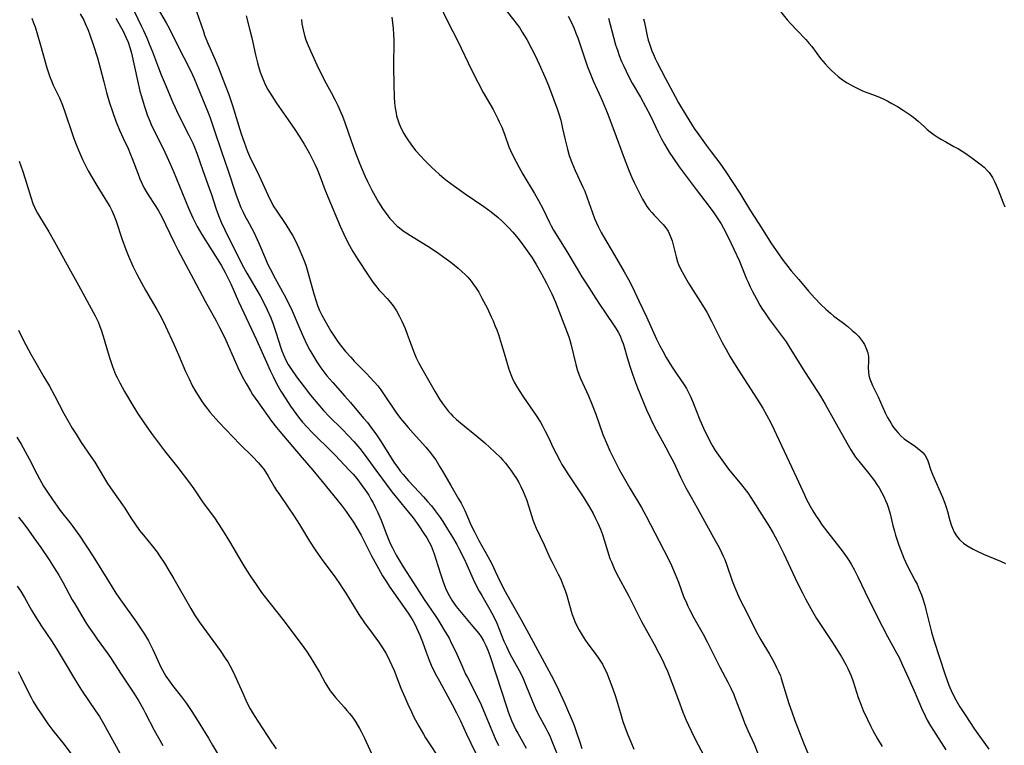
# Model space of a CAD drawing. Units: inches. Extents: x 2092405 to 2097868, y 196531 to 202099.
# Drawn here: x 2093610 to 2093768, y 198252 to 198369 of the extents above; entities that cross this region are included whole.
import ezdxf

# ---------------------------------------------------------------- set-up
doc = ezdxf.new("R2010")
doc.units = ezdxf.units.IN
doc.header["$MEASUREMENT"] = 0
doc.layers.add('c_12_T14S_R19E', color=41, linetype='Continuous')

msp = doc.modelspace()

# ---------------------------------------------------------------- linework, layer by layer
at = {"layer": 'c_12_T14S_R19E'}
for points, elevation in [([(2093627.83, 198371.24), (2093629.64, 198367.48), (2093629.96, 198366.8), (2093630.49, 198365.61), (2093630.88, 198364.67), (2093631.38, 198363.39), (2093632.35, 198360.81), (2093632.78, 198359.69), (2093633.42, 198358.16), (2093634.69, 198355.24), (2093635.6, 198353.26), (2093637.27, 198349.99), (2093637.87, 198348.7), (2093638.15, 198348.05), (2093638.53, 198347.07), (2093639.48, 198344.28), (2093640.54, 198341.46), (2093640.89, 198340.42), (2093641.59, 198338.22), (2093641.86, 198337.49), (2093642.14, 198336.76), (2093642.46, 198335.99), (2093643.04, 198334.76), (2093645.76, 198329.24), (2093646.57, 198327.77), (2093648.71, 198324.13), (2093649.32, 198323.01), (2093649.87, 198321.89), (2093650.44, 198320.57), (2093650.84, 198319.55), (2093651.32, 198318.11), (2093652.01, 198315.92), (2093652.23, 198315.29), (2093652.47, 198314.66), (2093652.87, 198313.78), (2093653.25, 198313.1), (2093653.66, 198312.43), (2093654.56, 198311.13), (2093655.79, 198309.49), (2093656.83, 198308.17), (2093657.99, 198306.78), (2093658.94, 198305.71), (2093659.86, 198304.73), (2093661.93, 198302.68), (2093662.97, 198301.61), (2093663.82, 198300.69), (2093664.77, 198299.56), (2093665.61, 198298.46), (2093667.35, 198296.07), (2093669.92, 198292.62), (2093670.65, 198291.68), (2093672.07, 198290), (2093672.62, 198289.33), (2093673.33, 198288.41), (2093674.24, 198287.14), (2093675.08, 198285.9), (2093675.53, 198285.2), (2093675.94, 198284.5), (2093676.24, 198283.9), (2093676.42, 198283.48), (2093676.74, 198282.64), (2093677.02, 198281.78), (2093677.73, 198279.43), (2093678.11, 198278.28), (2093678.33, 198277.7), (2093678.56, 198277.12), (2093678.84, 198276.53), (2093679.14, 198275.96), (2093679.58, 198275.2), (2093679.81, 198274.84), (2093680.29, 198274.16), (2093680.8, 198273.5), (2093681.33, 198272.86), (2093682.96, 198270.97), (2093683.9, 198269.84), (2093684.29, 198269.3), (2093684.69, 198268.67), (2093685.06, 198267.91), (2093685.38, 198267.12), (2093685.67, 198266.3), (2093686.72, 198263.16), (2093688.36, 198258.07), (2093688.64, 198257.24), (2093688.9, 198256.53), (2093689.18, 198255.83), (2093689.49, 198255.14), (2093689.88, 198254.33), (2093690.18, 198253.77), (2093691.56, 198251.4)], 1062), ([(2093638.5, 198369.87), (2093639.59, 198366.64), (2093639.79, 198366.06), (2093640.26, 198364.86), (2093641.49, 198362.09), (2093642.02, 198360.83), (2093643.12, 198358.02), (2093643.68, 198356.54), (2093644.28, 198354.74), (2093645.69, 198350.18), (2093646.13, 198348.84), (2093646.41, 198348.09), (2093646.7, 198347.34), (2093647.02, 198346.61), (2093648.56, 198343.46), (2093649.94, 198340.38), (2093650.54, 198339.17), (2093650.94, 198338.46), (2093651.3, 198337.9), (2093652.84, 198335.62), (2093653.6, 198334.4), (2093653.96, 198333.76), (2093654.39, 198332.97), (2093654.96, 198331.81), (2093655.56, 198330.43), (2093655.82, 198329.76), (2093656.07, 198329.06), (2093656.4, 198327.96), (2093657.35, 198324.44), (2093657.72, 198323.27), (2093657.97, 198322.58), (2093658.3, 198321.79), (2093658.67, 198321.01), (2093659.14, 198320.14), (2093660.1, 198318.47), (2093660.83, 198317.31), (2093661.15, 198316.84), (2093661.6, 198316.24), (2093662.02, 198315.72), (2093662.46, 198315.2), (2093663.3, 198314.26), (2093663.88, 198313.64), (2093665.89, 198311.61), (2093666.4, 198311.07), (2093667.14, 198310.26), (2093667.66, 198309.64), (2093668.15, 198309), (2093668.49, 198308.52), (2093670.44, 198305.58), (2093670.72, 198305.19), (2093671.32, 198304.41), (2093671.94, 198303.65), (2093672.55, 198302.94), (2093673.33, 198302.07), (2093675.39, 198299.8), (2093676.16, 198298.88), (2093676.58, 198298.31), (2093676.98, 198297.74), (2093677.67, 198296.64), (2093678.23, 198295.69), (2093679.39, 198293.62), (2093680.66, 198291.5), (2093681.08, 198290.77), (2093681.46, 198290.01), (2093681.65, 198289.61), (2093682.53, 198287.55), (2093682.8, 198286.97), (2093683.21, 198286.17), (2093683.94, 198284.8), (2093685.37, 198282.23), (2093686.03, 198281.01), (2093686.57, 198279.86), (2093687.31, 198278.26), (2093688.15, 198276.57), (2093688.89, 198275.22), (2093690.67, 198272.14), (2093691.99, 198269.78), (2093695.58, 198263.1), (2093696.42, 198261.44), (2093697.75, 198258.58), (2093698.37, 198257.19), (2093698.95, 198255.84), (2093699.28, 198255.01), (2093699.61, 198254.08), (2093700.15, 198252.34), (2093700.49, 198251.31)], 1058), ([(2093625.52, 198368.82), (2093626.72, 198366.58), (2093627.12, 198365.76), (2093627.48, 198364.92), (2093627.8, 198363.92), (2093628, 198363.14), (2093628.96, 198358.75), (2093629.38, 198357.06), (2093629.62, 198356.18), (2093630.05, 198354.74), (2093630.31, 198353.95), (2093630.56, 198353.25), (2093630.85, 198352.5), (2093631.2, 198351.69), (2093631.78, 198350.48), (2093633.11, 198347.84), (2093634, 198345.93), (2093634.78, 198344.14), (2093637.18, 198338.23), (2093637.88, 198336.7), (2093638.61, 198335.27), (2093639.32, 198334.01), (2093642.44, 198329.05), (2093643.1, 198327.91), (2093643.44, 198327.25), (2093643.99, 198326.09), (2093645.23, 198323.23), (2093645.65, 198322.31), (2093648.16, 198317.07), (2093649.76, 198313.44), (2093650.36, 198312.1), (2093650.8, 198311.18), (2093651.38, 198310.04), (2093652.07, 198308.81), (2093652.84, 198307.56), (2093653.63, 198306.37), (2093654.45, 198305.22), (2093654.9, 198304.63), (2093655.54, 198303.84), (2093656.27, 198303.01), (2093657, 198302.24), (2093657.74, 198301.49), (2093659.76, 198299.54), (2093660.78, 198298.53), (2093663.07, 198296.12), (2093663.67, 198295.44), (2093664.27, 198294.73), (2093665.01, 198293.78), (2093665.59, 198293), (2093666.21, 198292.05), (2093666.56, 198291.44), (2093666.89, 198290.83), (2093667.3, 198290.03), (2093667.6, 198289.37), (2093668.18, 198288.04), (2093669.11, 198285.64), (2093669.67, 198284.31), (2093670, 198283.6), (2093670.62, 198282.43), (2093671.76, 198280.54), (2093673.4, 198277.95), (2093675.14, 198275.28), (2093676.91, 198272.72), (2093677.32, 198272.08), (2093678.52, 198270.11), (2093679.12, 198269.05), (2093679.54, 198268.24), (2093680.15, 198266.97), (2093681.22, 198264.55), (2093681.79, 198263.3), (2093682.08, 198262.73), (2093683.43, 198260.12), (2093684.3, 198258.33), (2093684.96, 198256.82), (2093685.99, 198254.22), (2093686.54, 198252.92), (2093687.06, 198251.79)], 1064), ([(2093609.93, 198345.79), (2093610.22, 198345.02), (2093610.48, 198344.28), (2093610.92, 198342.93), (2093611.82, 198339.99), (2093612.16, 198339), (2093612.4, 198338.41), (2093612.63, 198337.92), (2093612.87, 198337.44), (2093613.2, 198336.87), (2093614.71, 198334.45), (2093615.65, 198332.81), (2093617.69, 198329.14), (2093619.47, 198325.87), (2093621.23, 198322.71), (2093622.18, 198320.94), (2093622.63, 198319.97), (2093622.93, 198319.21), (2093623.12, 198318.68), (2093623.45, 198317.64), (2093624.25, 198314.91), (2093624.47, 198314.21), (2093624.96, 198312.79), (2093625.47, 198311.49), (2093625.7, 198310.99), (2093626.12, 198310.14), (2093626.89, 198308.74), (2093628.39, 198306.21), (2093628.98, 198305.26), (2093630, 198303.74), (2093631.24, 198302), (2093632.52, 198300.27), (2093633.35, 198299.19), (2093635.47, 198296.52), (2093637.33, 198294.07), (2093638.04, 198293.07), (2093639.45, 198291.01), (2093641.46, 198288.25), (2093641.86, 198287.67), (2093642.67, 198286.43), (2093643.81, 198284.6), (2093645.77, 198281.24), (2093646.51, 198280.03), (2093647.21, 198278.95), (2093648.07, 198277.68), (2093648.97, 198276.41), (2093649.53, 198275.66), (2093652.36, 198272.06), (2093655.33, 198268.15), (2093656.17, 198267), (2093656.79, 198266.05), (2093657.36, 198265.12), (2093658.26, 198263.6), (2093659.19, 198261.9), (2093659.62, 198261.18), (2093660.01, 198260.58), (2093660.42, 198260.04), (2093660.85, 198259.53), (2093662.27, 198257.97), (2093662.7, 198257.46), (2093663.12, 198256.94), (2093663.57, 198256.35), (2093664.12, 198255.55), (2093664.71, 198254.57), (2093664.99, 198254.05), (2093665.52, 198252.98), (2093666.99, 198249.81)], 1070), ([(2093674.24, 198254.94), (2093674.99, 198253.63), (2093675.34, 198253.05), (2093676.09, 198251.89), (2093677.23, 198250.22)], 1068)]:
    msp.add_lwpolyline(points, dxfattribs=dict(at, elevation=elevation))
for points in [[(2093677.52, 198371.11, 1050), (2093678.94, 198368.22, 1050), (2093680.53, 198365.11, 1050), (2093682.74, 198360.51, 1050), (2093683.74, 198358.5, 1050), (2093684.64, 198356.86, 1050), (2093686.24, 198354.08, 1050), (2093687, 198352.61, 1050), (2093687.22, 198352.14, 1050), (2093687.61, 198351.25, 1050), (2093688.05, 198350.11, 1050), (2093688.77, 198348.12, 1050), (2093689.02, 198347.5, 1050), (2093689.5, 198346.5, 1050), (2093690.37, 198344.86, 1050), (2093691.02, 198343.7, 1050), (2093692.88, 198340.6, 1050), (2093693.52, 198339.47, 1050), (2093694.22, 198338.16, 1050), (2093695.29, 198335.92, 1050), (2093695.57, 198335.38, 1050), (2093695.95, 198334.7, 1050), (2093697.92, 198331.51, 1050), (2093699.73, 198328.46, 1050), (2093700.51, 198327.19, 1050), (2093701.14, 198326.21, 1050), (2093703.26, 198322.98, 1050), (2093705.62, 198319.48, 1050), (2093706.04, 198318.83, 1050), (2093706.36, 198318.27, 1050), (2093706.65, 198317.69, 1050), (2093706.95, 198316.97, 1050), (2093707.13, 198316.46, 1050), (2093707.3, 198315.94, 1050), (2093707.78, 198314.19, 1050), (2093708.2, 198312.8, 1050), (2093708.52, 198311.84, 1050), (2093708.96, 198310.62, 1050), (2093709.46, 198309.31, 1050), (2093710.29, 198307.27, 1050), (2093710.9, 198305.81, 1050), (2093711.37, 198304.77, 1050), (2093711.89, 198303.69, 1050), (2093712.52, 198302.47, 1050), (2093714.03, 198299.75, 1050), (2093714.68, 198298.53, 1050), (2093715.28, 198297.31, 1050), (2093716.4, 198294.95, 1050), (2093717.26, 198293.23, 1050), (2093718.07, 198291.74, 1050), (2093719.04, 198290.06, 1050), (2093720.54, 198287.29, 1050), (2093721.98, 198284.8, 1050), (2093722.41, 198284.04, 1050), (2093722.71, 198283.44, 1050), (2093723.26, 198282.27, 1050), (2093723.5, 198281.7, 1050), (2093723.84, 198280.81, 1050), (2093724.69, 198278.31, 1050), (2093724.99, 198277.51, 1050), (2093725.54, 198276.21, 1050), (2093725.98, 198275.25, 1050), (2093726.5, 198274.22, 1050), (2093728.79, 198269.76, 1050), (2093729.33, 198268.8, 1050), (2093730.69, 198266.49, 1050), (2093731.32, 198265.39, 1050), (2093731.84, 198264.38, 1050), (2093732.17, 198263.69, 1050), (2093732.46, 198262.99, 1050), (2093732.6, 198262.6, 1050), (2093732.82, 198261.91, 1050), (2093733.39, 198259.95, 1050), (2093733.83, 198258.55, 1050), (2093734.29, 198257.2, 1050), (2093734.78, 198255.85, 1050), (2093736.27, 198251.98, 1050), (2093736.89, 198250.55, 1050)], [(2093619.74, 198369.5, 1066), (2093620.33, 198368.45, 1066), (2093620.58, 198367.94, 1066), (2093621.05, 198366.85, 1066), (2093621.33, 198366.1, 1066), (2093621.86, 198364.57, 1066), (2093622.55, 198362.44, 1066), (2093623, 198360.81, 1066), (2093623.55, 198358.57, 1066), (2093624, 198356.85, 1066), (2093624.49, 198355.16, 1066), (2093624.95, 198353.76, 1066), (2093625.5, 198352.25, 1066), (2093626.1, 198350.78, 1066), (2093626.67, 198349.5, 1066), (2093627.46, 198347.82, 1066), (2093627.88, 198346.85, 1066), (2093628.13, 198346.21, 1066), (2093629.07, 198343.68, 1066), (2093629.36, 198342.96, 1066), (2093629.67, 198342.24, 1066), (2093630.07, 198341.45, 1066), (2093630.38, 198340.91, 1066), (2093630.71, 198340.39, 1066), (2093631.84, 198338.67, 1066), (2093632.29, 198337.93, 1066), (2093632.94, 198336.74, 1066), (2093633.51, 198335.59, 1066), (2093634.93, 198332.58, 1066), (2093635.47, 198331.51, 1066), (2093636.31, 198329.92, 1066), (2093638.02, 198326.8, 1066), (2093639.89, 198323.25, 1066), (2093641.66, 198320.09, 1066), (2093642.21, 198319.04, 1066), (2093642.59, 198318.26, 1066), (2093643.19, 198316.98, 1066), (2093644.74, 198313.46, 1066), (2093645.13, 198312.61, 1066), (2093645.48, 198311.9, 1066), (2093646.06, 198310.78, 1066), (2093646.48, 198310.02, 1066), (2093647.15, 198308.87, 1066), (2093647.52, 198308.29, 1066), (2093648.34, 198307.08, 1066), (2093650.57, 198304, 1066), (2093651.36, 198302.95, 1066), (2093651.88, 198302.3, 1066), (2093652.46, 198301.6, 1066), (2093655.48, 198298.06, 1066), (2093657.18, 198296.1, 1066), (2093658.73, 198294.25, 1066), (2093661.75, 198290.52, 1066), (2093662.56, 198289.45, 1066), (2093663.02, 198288.8, 1066), (2093663.77, 198287.71, 1066), (2093664.29, 198286.84, 1066), (2093664.96, 198285.62, 1066), (2093665.98, 198283.59, 1066), (2093666.65, 198282.3, 1066), (2093667.76, 198280.26, 1066), (2093668.43, 198279.1, 1066), (2093668.94, 198278.27, 1066), (2093669.59, 198277.29, 1066), (2093672.55, 198273.08, 1066), (2093673.05, 198272.33, 1066), (2093673.31, 198271.89, 1066), (2093673.57, 198271.42, 1066), (2093673.91, 198270.74, 1066), (2093674.42, 198269.57, 1066), (2093674.84, 198268.47, 1066), (2093675.45, 198266.81, 1066), (2093675.94, 198265.54, 1066), (2093676.27, 198264.75, 1066), (2093676.86, 198263.51, 1066), (2093677.57, 198262.14, 1066), (2093679.65, 198258.4, 1066), (2093680.35, 198257.06, 1066), (2093680.96, 198255.78, 1066), (2093681.95, 198253.63, 1066), (2093685.52, 198246.16, 1066)], [(2093632.16, 198370.53, 1060), (2093633.58, 198368.05, 1060), (2093634.06, 198367.16, 1060), (2093635.56, 198364.14, 1060), (2093637.29, 198360.81, 1060), (2093637.84, 198359.66, 1060), (2093638.1, 198359.08, 1060), (2093638.58, 198357.93, 1060), (2093640.28, 198353.75, 1060), (2093640.66, 198352.75, 1060), (2093641.27, 198351.01, 1060), (2093642.56, 198347.19, 1060), (2093643.54, 198344.42, 1060), (2093644.82, 198340.47, 1060), (2093645.34, 198339.03, 1060), (2093645.63, 198338.35, 1060), (2093645.98, 198337.6, 1060), (2093646.23, 198337.12, 1060), (2093646.96, 198335.78, 1060), (2093647.39, 198334.97, 1060), (2093647.69, 198334.38, 1060), (2093648.51, 198332.58, 1060), (2093649.57, 198330.08, 1060), (2093649.93, 198329.28, 1060), (2093650.33, 198328.47, 1060), (2093651.15, 198326.9, 1060), (2093652.61, 198324.28, 1060), (2093653.26, 198323.04, 1060), (2093653.88, 198321.7, 1060), (2093655.12, 198318.83, 1060), (2093655.72, 198317.48, 1060), (2093656.21, 198316.43, 1060), (2093656.73, 198315.38, 1060), (2093657.34, 198314.3, 1060), (2093657.83, 198313.53, 1060), (2093658.5, 198312.55, 1060), (2093659.47, 198311.28, 1060), (2093660.41, 198310.17, 1060), (2093662.37, 198308.02, 1060), (2093663.25, 198307, 1060), (2093665.38, 198304.48, 1060), (2093665.98, 198303.76, 1060), (2093666.82, 198302.66, 1060), (2093667.35, 198301.92, 1060), (2093668.1, 198300.81, 1060), (2093670.37, 198297.22, 1060), (2093670.86, 198296.51, 1060), (2093671.32, 198295.9, 1060), (2093671.74, 198295.39, 1060), (2093672.61, 198294.39, 1060), (2093673.51, 198293.41, 1060), (2093675.03, 198291.78, 1060), (2093675.67, 198291.07, 1060), (2093676.29, 198290.34, 1060), (2093676.91, 198289.56, 1060), (2093677.69, 198288.49, 1060), (2093678.13, 198287.83, 1060), (2093678.9, 198286.63, 1060), (2093679.69, 198285.33, 1060), (2093680.37, 198284.13, 1060), (2093680.72, 198283.48, 1060), (2093681.62, 198281.72, 1060), (2093682, 198280.89, 1060), (2093683, 198278.55, 1060), (2093683.54, 198277.43, 1060), (2093683.98, 198276.63, 1060), (2093684.38, 198275.93, 1060), (2093685.7, 198273.69, 1060), (2093686.32, 198272.51, 1060), (2093686.81, 198271.46, 1060), (2093687.97, 198268.6, 1060), (2093688.35, 198267.71, 1060), (2093688.92, 198266.54, 1060), (2093690.42, 198263.85, 1060), (2093690.93, 198262.86, 1060), (2093691.51, 198261.54, 1060), (2093692.58, 198258.86, 1060), (2093693.01, 198257.86, 1060), (2093693.49, 198256.87, 1060), (2093694.73, 198254.59, 1060), (2093695.04, 198253.98, 1060), (2093695.33, 198253.35, 1060), (2093695.69, 198252.52, 1060), (2093697.12, 198248.96, 1060)], [(2093688.33, 198370.01, 1048), (2093689.55, 198368.48, 1048), (2093689.9, 198368.02, 1048), (2093690.44, 198367.27, 1048), (2093690.91, 198366.55, 1048), (2093691.62, 198365.34, 1048), (2093692.41, 198363.92, 1048), (2093692.98, 198362.81, 1048), (2093693.65, 198361.4, 1048), (2093694.55, 198359.35, 1048), (2093695.11, 198357.96, 1048), (2093696.01, 198355.65, 1048), (2093696.55, 198354.23, 1048), (2093696.82, 198353.38, 1048), (2093697.1, 198352.38, 1048), (2093697.41, 198351.07, 1048), (2093697.81, 198349.22, 1048), (2093698.18, 198347.73, 1048), (2093698.48, 198346.73, 1048), (2093698.9, 198345.56, 1048), (2093699.42, 198344.27, 1048), (2093699.78, 198343.49, 1048), (2093700.67, 198341.62, 1048), (2093700.96, 198340.95, 1048), (2093701.36, 198339.89, 1048), (2093702.15, 198337.62, 1048), (2093702.56, 198336.58, 1048), (2093703.12, 198335.29, 1048), (2093703.63, 198334.31, 1048), (2093703.98, 198333.68, 1048), (2093705.78, 198330.67, 1048), (2093707.33, 198328, 1048), (2093708.02, 198326.77, 1048), (2093708.65, 198325.52, 1048), (2093709.67, 198323.31, 1048), (2093710.91, 198320.76, 1048), (2093712.52, 198317.16, 1048), (2093713.06, 198316.07, 1048), (2093713.52, 198315.22, 1048), (2093714.09, 198314.21, 1048), (2093714.94, 198312.8, 1048), (2093715.66, 198311.68, 1048), (2093716.96, 198309.8, 1048), (2093717.33, 198309.21, 1048), (2093717.67, 198308.59, 1048), (2093718, 198307.94, 1048), (2093718.33, 198307.19, 1048), (2093719.51, 198304.19, 1048), (2093720.07, 198302.86, 1048), (2093720.35, 198302.24, 1048), (2093720.75, 198301.44, 1048), (2093721.16, 198300.66, 1048), (2093721.6, 198299.89, 1048), (2093721.98, 198299.26, 1048), (2093722.48, 198298.49, 1048), (2093723.01, 198297.74, 1048), (2093723.55, 198297, 1048), (2093724.11, 198296.28, 1048), (2093726.22, 198293.71, 1048), (2093726.78, 198292.99, 1048), (2093727.19, 198292.43, 1048), (2093727.7, 198291.69, 1048), (2093729.86, 198288.34, 1048), (2093730.6, 198287.13, 1048), (2093731.28, 198285.96, 1048), (2093731.92, 198284.77, 1048), (2093732.99, 198282.64, 1048), (2093733.73, 198281.11, 1048), (2093734.81, 198278.74, 1048), (2093735.3, 198277.71, 1048), (2093735.99, 198276.35, 1048), (2093736.56, 198275.31, 1048), (2093737.64, 198273.38, 1048), (2093738.29, 198272.26, 1048), (2093739.13, 198270.95, 1048), (2093740.76, 198268.53, 1048), (2093741.51, 198267.36, 1048), (2093742.3, 198266.06, 1048), (2093742.98, 198264.83, 1048), (2093743.3, 198264.2, 1048), (2093743.58, 198263.6, 1048), (2093743.83, 198263, 1048), (2093744.16, 198262.12, 1048), (2093744.98, 198259.55, 1048), (2093745.29, 198258.7, 1048), (2093745.8, 198257.43, 1048), (2093746.46, 198255.99, 1048), (2093747.03, 198254.84, 1048), (2093747.35, 198254.22, 1048), (2093748.1, 198252.89, 1048), (2093748.86, 198251.63, 1048)], [(2093732.26, 198370.16, 1040), (2093733.56, 198368.54, 1040), (2093734.11, 198367.9, 1040), (2093735.09, 198366.85, 1040), (2093736.55, 198365.37, 1040), (2093737.11, 198364.74, 1040), (2093737.52, 198364.23, 1040), (2093738.92, 198362.33, 1040), (2093739.27, 198361.89, 1040), (2093739.64, 198361.46, 1040), (2093740.14, 198360.92, 1040), (2093740.67, 198360.4, 1040), (2093741.2, 198359.9, 1040), (2093741.75, 198359.42, 1040), (2093742.22, 198359.06, 1040), (2093742.63, 198358.76, 1040), (2093743.2, 198358.39, 1040), (2093744.05, 198357.89, 1040), (2093744.79, 198357.51, 1040), (2093745.54, 198357.16, 1040), (2093745.93, 198356.99, 1040), (2093747.85, 198356.28, 1040), (2093748.51, 198356.02, 1040), (2093749.08, 198355.77, 1040), (2093749.75, 198355.44, 1040), (2093750.41, 198355.09, 1040), (2093751.29, 198354.58, 1040), (2093752.19, 198354.02, 1040), (2093753.36, 198353.23, 1040), (2093753.92, 198352.81, 1040), (2093754.63, 198352.21, 1040), (2093755.63, 198351.29, 1040), (2093756.1, 198350.88, 1040), (2093756.58, 198350.49, 1040), (2093757.22, 198350.03, 1040), (2093757.71, 198349.7, 1040), (2093758.36, 198349.29, 1040), (2093759.08, 198348.88, 1040), (2093760.39, 198348.17, 1040), (2093761.1, 198347.77, 1040), (2093761.72, 198347.39, 1040), (2093762.32, 198347, 1040), (2093763.48, 198346.19, 1040), (2093764.54, 198345.39, 1040), (2093765.23, 198344.81, 1040), (2093765.84, 198344.2, 1040), (2093766.04, 198343.96, 1040), (2093766.26, 198343.67, 1040), (2093766.6, 198343.14, 1040), (2093766.91, 198342.55, 1040), (2093767.18, 198341.94, 1040), (2093767.49, 198341.17, 1040), (2093768.29, 198339.09, 1040), (2093768.56, 198338.46, 1040)], [(2093612, 198368.77, 1068), (2093612.27, 198368.05, 1068), (2093612.51, 198367.39, 1068), (2093612.91, 198366.11, 1068), (2093613.39, 198364.45, 1068), (2093614.4, 198360.8, 1068), (2093614.59, 198360.18, 1068), (2093614.86, 198359.37, 1068), (2093615.13, 198358.7, 1068), (2093615.42, 198358.04, 1068), (2093616.44, 198355.96, 1068), (2093616.93, 198354.78, 1068), (2093617.36, 198353.59, 1068), (2093618.45, 198350.23, 1068), (2093618.74, 198349.42, 1068), (2093619.22, 198348.19, 1068), (2093619.63, 198347.2, 1068), (2093620.14, 198346.07, 1068), (2093620.56, 198345.21, 1068), (2093621.07, 198344.24, 1068), (2093621.59, 198343.34, 1068), (2093622.46, 198341.87, 1068), (2093624.18, 198339.08, 1068), (2093624.52, 198338.49, 1068), (2093624.84, 198337.88, 1068), (2093625.18, 198337.1, 1068), (2093625.48, 198336.3, 1068), (2093626.53, 198333.22, 1068), (2093627.11, 198331.6, 1068), (2093627.55, 198330.49, 1068), (2093628.24, 198328.92, 1068), (2093628.87, 198327.62, 1068), (2093629.63, 198326.21, 1068), (2093630.29, 198325.04, 1068), (2093632.11, 198321.92, 1068), (2093632.77, 198320.71, 1068), (2093633.48, 198319.26, 1068), (2093634.82, 198316.38, 1068), (2093635.6, 198314.62, 1068), (2093636.73, 198311.97, 1068), (2093637.23, 198310.89, 1068), (2093637.86, 198309.63, 1068), (2093638.23, 198308.95, 1068), (2093638.64, 198308.25, 1068), (2093639, 198307.66, 1068), (2093639.38, 198307.09, 1068), (2093639.78, 198306.53, 1068), (2093640.18, 198305.99, 1068), (2093640.67, 198305.39, 1068), (2093641.17, 198304.82, 1068), (2093642.08, 198303.82, 1068), (2093644.32, 198301.45, 1068), (2093645.47, 198300.27, 1068), (2093647.48, 198298.27, 1068), (2093648.47, 198297.25, 1068), (2093648.96, 198296.69, 1068), (2093649.3, 198296.25, 1068), (2093649.59, 198295.85, 1068), (2093650.04, 198295.12, 1068), (2093651.04, 198293.38, 1068), (2093651.37, 198292.85, 1068), (2093651.71, 198292.33, 1068), (2093653.3, 198290.05, 1068), (2093654.1, 198288.84, 1068), (2093655.07, 198287.33, 1068), (2093656.67, 198284.69, 1068), (2093657.57, 198283.29, 1068), (2093658.04, 198282.61, 1068), (2093658.8, 198281.53, 1068), (2093660.62, 198279.11, 1068), (2093661.41, 198278.02, 1068), (2093662.1, 198276.96, 1068), (2093662.52, 198276.29, 1068), (2093663.67, 198274.37, 1068), (2093664.61, 198272.87, 1068), (2093665.52, 198271.55, 1068), (2093666.9, 198269.68, 1068), (2093667.75, 198268.49, 1068), (2093668.52, 198267.34, 1068), (2093668.94, 198266.65, 1068), (2093669.34, 198265.95, 1068), (2093669.57, 198265.49, 1068), (2093669.94, 198264.69, 1068), (2093670.28, 198263.87, 1068), (2093671.38, 198261.01, 1068), (2093671.99, 198259.58, 1068), (2093672.49, 198258.46, 1068), (2093673.08, 198257.2, 1068), (2093673.48, 198256.38, 1068), (2093674.24, 198254.94, 1068)], [(2093646.48, 198369.19, 1056), (2093647.08, 198366.89, 1056), (2093647.39, 198365.62, 1056), (2093647.98, 198362.9, 1056), (2093648.29, 198361.61, 1056), (2093648.45, 198361.03, 1056), (2093648.75, 198360.09, 1056), (2093649.05, 198359.28, 1056), (2093649.43, 198358.39, 1056), (2093649.93, 198357.4, 1056), (2093650.22, 198356.88, 1056), (2093650.58, 198356.3, 1056), (2093651.37, 198355.11, 1056), (2093653.25, 198352.42, 1056), (2093654.29, 198350.88, 1056), (2093655, 198349.79, 1056), (2093655.79, 198348.54, 1056), (2093656.63, 198347.11, 1056), (2093657.17, 198346.08, 1056), (2093657.54, 198345.29, 1056), (2093657.89, 198344.49, 1056), (2093658.36, 198343.27, 1056), (2093659.14, 198341.21, 1056), (2093659.6, 198340.07, 1056), (2093661.61, 198335.33, 1056), (2093662.19, 198334.04, 1056), (2093662.57, 198333.25, 1056), (2093663.1, 198332.22, 1056), (2093663.62, 198331.28, 1056), (2093664.44, 198329.98, 1056), (2093666, 198327.6, 1056), (2093666.86, 198326.34, 1056), (2093667.49, 198325.52, 1056), (2093667.82, 198325.12, 1056), (2093668.18, 198324.72, 1056), (2093669.15, 198323.7, 1056), (2093669.72, 198323.06, 1056), (2093670.14, 198322.52, 1056), (2093670.65, 198321.74, 1056), (2093671.11, 198320.91, 1056), (2093671.52, 198320.07, 1056), (2093672.05, 198318.87, 1056), (2093672.41, 198317.98, 1056), (2093672.73, 198317.12, 1056), (2093673.41, 198315.24, 1056), (2093673.85, 198314.17, 1056), (2093674.28, 198313.3, 1056), (2093674.75, 198312.45, 1056), (2093676.9, 198308.7, 1056), (2093677.61, 198307.51, 1056), (2093678.07, 198306.8, 1056), (2093678.54, 198306.15, 1056), (2093679.04, 198305.52, 1056), (2093679.4, 198305.13, 1056), (2093679.74, 198304.78, 1056), (2093680.34, 198304.22, 1056), (2093680.97, 198303.69, 1056), (2093683.61, 198301.55, 1056), (2093684.87, 198300.48, 1056), (2093686.52, 198299.01, 1056), (2093687.4, 198298.15, 1056), (2093687.81, 198297.69, 1056), (2093688.21, 198297.22, 1056), (2093689.06, 198296.11, 1056), (2093689.52, 198295.45, 1056), (2093689.96, 198294.77, 1056), (2093690.34, 198294.12, 1056), (2093690.7, 198293.46, 1056), (2093691.07, 198292.68, 1056), (2093691.34, 198292.03, 1056), (2093691.59, 198291.36, 1056), (2093691.97, 198290.19, 1056), (2093692.4, 198288.78, 1056), (2093692.63, 198288.08, 1056), (2093692.88, 198287.41, 1056), (2093693.16, 198286.76, 1056), (2093694.44, 198284.08, 1056), (2093695.37, 198282, 1056), (2093695.7, 198281.32, 1056), (2093696.69, 198279.39, 1056), (2093697.04, 198278.68, 1056), (2093697.34, 198277.98, 1056), (2093697.51, 198277.55, 1056), (2093697.8, 198276.74, 1056), (2093698.06, 198275.93, 1056), (2093698.79, 198273.39, 1056), (2093698.95, 198272.86, 1056), (2093699.14, 198272.33, 1056), (2093699.37, 198271.75, 1056), (2093699.63, 198271.17, 1056), (2093700.06, 198270.34, 1056), (2093700.54, 198269.53, 1056), (2093701.09, 198268.72, 1056), (2093701.47, 198268.18, 1056), (2093702.49, 198266.84, 1056), (2093703.18, 198265.88, 1056), (2093703.8, 198264.87, 1056), (2093704.21, 198264.1, 1056), (2093704.45, 198263.58, 1056), (2093704.92, 198262.49, 1056), (2093705.5, 198260.9, 1056), (2093705.89, 198259.69, 1056), (2093706.71, 198256.99, 1056), (2093707.12, 198255.69, 1056), (2093707.63, 198254.21, 1056), (2093707.9, 198253.52, 1056), (2093708.36, 198252.38, 1056), (2093708.89, 198251.2, 1056)], [(2093655.38, 198368.59, 1054), (2093655.46, 198367.89, 1054), (2093655.63, 198366.94, 1054), (2093655.86, 198366, 1054), (2093656.07, 198365.33, 1054), (2093656.29, 198364.76, 1054), (2093656.81, 198363.56, 1054), (2093658.13, 198360.71, 1054), (2093658.53, 198359.87, 1054), (2093659.1, 198358.75, 1054), (2093660.13, 198356.84, 1054), (2093660.79, 198355.59, 1054), (2093661.21, 198354.75, 1054), (2093661.72, 198353.64, 1054), (2093661.96, 198353.05, 1054), (2093662.35, 198352.01, 1054), (2093663.36, 198349.05, 1054), (2093664.05, 198347.16, 1054), (2093664.73, 198345.45, 1054), (2093665.6, 198343.42, 1054), (2093666.02, 198342.51, 1054), (2093666.69, 198341.14, 1054), (2093667.23, 198340.14, 1054), (2093667.77, 198339.2, 1054), (2093668.44, 198338.16, 1054), (2093668.84, 198337.58, 1054), (2093669.26, 198337.02, 1054), (2093669.62, 198336.57, 1054), (2093670.01, 198336.13, 1054), (2093670.52, 198335.6, 1054), (2093670.78, 198335.36, 1054), (2093671.14, 198335.07, 1054), (2093671.77, 198334.59, 1054), (2093672.93, 198333.82, 1054), (2093676.13, 198331.84, 1054), (2093677.51, 198330.93, 1054), (2093678.67, 198330.1, 1054), (2093679.41, 198329.54, 1054), (2093680.57, 198328.61, 1054), (2093681.26, 198328.01, 1054), (2093681.72, 198327.57, 1054), (2093682.16, 198327.11, 1054), (2093682.68, 198326.5, 1054), (2093683.08, 198325.98, 1054), (2093683.5, 198325.36, 1054), (2093683.9, 198324.71, 1054), (2093684.43, 198323.78, 1054), (2093685.25, 198322.18, 1054), (2093685.93, 198320.76, 1054), (2093686.22, 198320.11, 1054), (2093686.52, 198319.38, 1054), (2093686.8, 198318.64, 1054), (2093687.07, 198317.89, 1054), (2093687.58, 198316.33, 1054), (2093688.01, 198314.91, 1054), (2093688.76, 198312.34, 1054), (2093689.07, 198311.46, 1054), (2093689.3, 198310.93, 1054), (2093689.63, 198310.27, 1054), (2093689.99, 198309.62, 1054), (2093690.4, 198308.93, 1054), (2093691.12, 198307.82, 1054), (2093692.68, 198305.59, 1054), (2093693.04, 198305.06, 1054), (2093693.83, 198303.79, 1054), (2093694.15, 198303.25, 1054), (2093694.57, 198302.49, 1054), (2093695.18, 198301.23, 1054), (2093695.85, 198299.8, 1054), (2093696.35, 198298.77, 1054), (2093696.94, 198297.65, 1054), (2093697.3, 198297.02, 1054), (2093697.7, 198296.36, 1054), (2093698.16, 198295.64, 1054), (2093699.86, 198293.1, 1054), (2093700.8, 198291.62, 1054), (2093701.72, 198290.12, 1054), (2093702.3, 198289.1, 1054), (2093702.7, 198288.34, 1054), (2093703.08, 198287.57, 1054), (2093703.5, 198286.6, 1054), (2093703.81, 198285.75, 1054), (2093704.09, 198284.9, 1054), (2093704.64, 198283.1, 1054), (2093705.03, 198281.9, 1054), (2093705.25, 198281.33, 1054), (2093705.7, 198280.28, 1054), (2093706.08, 198279.5, 1054), (2093708.04, 198275.81, 1054), (2093710.12, 198271.77, 1054), (2093712.12, 198268.1, 1054), (2093712.87, 198266.67, 1054), (2093713.51, 198265.41, 1054), (2093713.85, 198264.68, 1054), (2093714.27, 198263.74, 1054), (2093714.55, 198263.08, 1054), (2093714.99, 198261.93, 1054), (2093716.05, 198259.08, 1054), (2093716.77, 198257.19, 1054), (2093717.29, 198255.9, 1054), (2093717.67, 198255.06, 1054), (2093718.46, 198253.38, 1054), (2093719.2, 198251.9, 1054), (2093720.55, 198249.38, 1054)], [(2093669.91, 198368.98, 1052), (2093670.05, 198368.04, 1052), (2093670.15, 198367.11, 1052), (2093670.21, 198366.17, 1052), (2093670.23, 198365.23, 1052), (2093670.21, 198360.96, 1052), (2093670.24, 198358.12, 1052), (2093670.31, 198356.08, 1052), (2093670.36, 198355.2, 1052), (2093670.45, 198354.34, 1052), (2093670.59, 198353.5, 1052), (2093670.69, 198353.1, 1052), (2093670.82, 198352.6, 1052), (2093671.1, 198351.81, 1052), (2093671.44, 198351.04, 1052), (2093671.85, 198350.25, 1052), (2093672.16, 198349.73, 1052), (2093672.48, 198349.23, 1052), (2093672.98, 198348.51, 1052), (2093673.74, 198347.52, 1052), (2093674.56, 198346.58, 1052), (2093675.15, 198345.96, 1052), (2093676.36, 198344.76, 1052), (2093676.87, 198344.28, 1052), (2093677.57, 198343.67, 1052), (2093678.28, 198343.07, 1052), (2093678.85, 198342.62, 1052), (2093679.98, 198341.76, 1052), (2093681.71, 198340.52, 1052), (2093684.71, 198338.5, 1052), (2093685.91, 198337.62, 1052), (2093687.01, 198336.73, 1052), (2093687.65, 198336.16, 1052), (2093688.26, 198335.57, 1052), (2093688.77, 198335.05, 1052), (2093689.37, 198334.38, 1052), (2093690.25, 198333.33, 1052), (2093691.19, 198332.11, 1052), (2093691.71, 198331.39, 1052), (2093692.48, 198330.22, 1052), (2093693.14, 198329.16, 1052), (2093694, 198327.69, 1052), (2093694.82, 198326.17, 1052), (2093695.67, 198324.44, 1052), (2093696.28, 198323.09, 1052), (2093696.82, 198321.72, 1052), (2093698.38, 198317.53, 1052), (2093698.55, 198317.01, 1052), (2093698.72, 198316.4, 1052), (2093699.52, 198313.1, 1052), (2093699.75, 198312.28, 1052), (2093700.06, 198311.36, 1052), (2093700.28, 198310.82, 1052), (2093700.58, 198310.14, 1052), (2093701.57, 198308.03, 1052), (2093702.06, 198306.88, 1052), (2093702.75, 198305.1, 1052), (2093703.9, 198301.85, 1052), (2093704.55, 198300.22, 1052), (2093704.99, 198299.22, 1052), (2093705.79, 198297.57, 1052), (2093706.45, 198296.32, 1052), (2093706.91, 198295.47, 1052), (2093708.22, 198293.19, 1052), (2093710.09, 198290.08, 1052), (2093710.86, 198288.69, 1052), (2093712.92, 198284.65, 1052), (2093714.42, 198281.77, 1052), (2093714.92, 198280.74, 1052), (2093715.53, 198279.37, 1052), (2093716.05, 198278.09, 1052), (2093716.88, 198275.8, 1052), (2093717.32, 198274.75, 1052), (2093717.58, 198274.2, 1052), (2093717.89, 198273.57, 1052), (2093718.54, 198272.33, 1052), (2093720, 198269.74, 1052), (2093720.68, 198268.49, 1052), (2093722.73, 198264.4, 1052), (2093723.99, 198262, 1052), (2093724.48, 198261.03, 1052), (2093724.94, 198260.03, 1052), (2093725.14, 198259.53, 1052), (2093726.23, 198256.66, 1052), (2093726.7, 198255.45, 1052), (2093727.22, 198254.23, 1052), (2093728.21, 198252, 1052), (2093728.84, 198250.5, 1052)], [(2093698.31, 198369.14, 1046), (2093698.83, 198368.09, 1046), (2093699.25, 198367.14, 1046), (2093699.55, 198366.38, 1046), (2093699.83, 198365.62, 1046), (2093700.96, 198362.23, 1046), (2093701.42, 198360.96, 1046), (2093701.67, 198360.31, 1046), (2093702.33, 198358.74, 1046), (2093703.29, 198356.63, 1046), (2093703.77, 198355.56, 1046), (2093704.55, 198353.63, 1046), (2093705.66, 198350.8, 1046), (2093707.29, 198346.3, 1046), (2093708.1, 198344.2, 1046), (2093708.53, 198343.18, 1046), (2093708.92, 198342.34, 1046), (2093709.65, 198340.85, 1046), (2093710.24, 198339.7, 1046), (2093710.56, 198339.14, 1046), (2093710.97, 198338.52, 1046), (2093711.35, 198338.01, 1046), (2093711.76, 198337.52, 1046), (2093712.12, 198337.12, 1046), (2093713.59, 198335.59, 1046), (2093714, 198335.09, 1046), (2093714.39, 198334.53, 1046), (2093714.74, 198333.78, 1046), (2093715.02, 198332.97, 1046), (2093715.24, 198332.12, 1046), (2093715.66, 198330.41, 1046), (2093715.91, 198329.6, 1046), (2093716.06, 198329.2, 1046), (2093716.45, 198328.35, 1046), (2093716.9, 198327.51, 1046), (2093717.69, 198326.18, 1046), (2093719.93, 198322.61, 1046), (2093720.6, 198321.48, 1046), (2093721.36, 198320.08, 1046), (2093723.1, 198316.65, 1046), (2093723.72, 198315.51, 1046), (2093724.39, 198314.34, 1046), (2093725.61, 198312.35, 1046), (2093728.74, 198307.51, 1046), (2093729.63, 198306.06, 1046), (2093730.24, 198305, 1046), (2093730.93, 198303.71, 1046), (2093731.47, 198302.6, 1046), (2093733.46, 198298.34, 1046), (2093735.07, 198294.94, 1046), (2093736.32, 198292.14, 1046), (2093736.62, 198291.49, 1046), (2093737.23, 198290.32, 1046), (2093737.67, 198289.57, 1046), (2093738.13, 198288.85, 1046), (2093738.59, 198288.14, 1046), (2093739.2, 198287.26, 1046), (2093740.09, 198286.07, 1046), (2093742.37, 198283.13, 1046), (2093743.18, 198282.02, 1046), (2093743.52, 198281.51, 1046), (2093743.85, 198280.99, 1046), (2093744.32, 198280.14, 1046), (2093744.94, 198278.95, 1046), (2093746.71, 198275.23, 1046), (2093748.87, 198270.89, 1046), (2093749.69, 198269.32, 1046), (2093751.15, 198266.74, 1046), (2093751.56, 198265.98, 1046), (2093752.13, 198264.75, 1046), (2093753.05, 198262.62, 1046), (2093754.12, 198260.22, 1046), (2093755.15, 198257.82, 1046), (2093755.74, 198256.56, 1046), (2093756.1, 198255.87, 1046), (2093756.61, 198254.98, 1046), (2093757.08, 198254.2, 1046), (2093759.06, 198251.11, 1046)], [(2093704.8, 198368.8, 1044), (2093705.59, 198365.72, 1044), (2093705.93, 198364.53, 1044), (2093706.22, 198363.64, 1044), (2093706.53, 198362.77, 1044), (2093706.9, 198361.84, 1044), (2093707.24, 198361.05, 1044), (2093707.61, 198360.26, 1044), (2093708.13, 198359.25, 1044), (2093708.62, 198358.36, 1044), (2093709.95, 198356.07, 1044), (2093710.77, 198354.58, 1044), (2093711.55, 198353.07, 1044), (2093712.8, 198350.46, 1044), (2093713.34, 198349.38, 1044), (2093713.81, 198348.51, 1044), (2093714.56, 198347.25, 1044), (2093715.23, 198346.21, 1044), (2093716.16, 198344.89, 1044), (2093718.89, 198341.24, 1044), (2093720.99, 198338.52, 1044), (2093721.75, 198337.5, 1044), (2093722.52, 198336.36, 1044), (2093722.93, 198335.7, 1044), (2093723.32, 198335.02, 1044), (2093724.05, 198333.58, 1044), (2093725.86, 198329.7, 1044), (2093726.15, 198329.03, 1044), (2093727.01, 198326.87, 1044), (2093727.25, 198326.31, 1044), (2093727.6, 198325.56, 1044), (2093727.97, 198324.83, 1044), (2093728.59, 198323.65, 1044), (2093729.15, 198322.65, 1044), (2093729.47, 198322.1, 1044), (2093729.98, 198321.32, 1044), (2093730.65, 198320.37, 1044), (2093731.29, 198319.51, 1044), (2093732.59, 198317.8, 1044), (2093733.36, 198316.74, 1044), (2093733.88, 198315.94, 1044), (2093735.54, 198313.25, 1044), (2093736.44, 198311.82, 1044), (2093738.93, 198308, 1044), (2093739.67, 198306.73, 1044), (2093741.22, 198303.93, 1044), (2093743.37, 198300.1, 1044), (2093743.81, 198299.34, 1044), (2093744.18, 198298.76, 1044), (2093744.56, 198298.2, 1044), (2093745.07, 198297.52, 1044), (2093746.68, 198295.54, 1044), (2093747.59, 198294.38, 1044), (2093748, 198293.78, 1044), (2093748.35, 198293.23, 1044), (2093748.78, 198292.46, 1044), (2093749.08, 198291.85, 1044), (2093749.36, 198291.24, 1044), (2093749.62, 198290.61, 1044), (2093749.86, 198289.98, 1044), (2093750.12, 198289.07, 1044), (2093750.56, 198287.2, 1044), (2093750.8, 198286.29, 1044), (2093751, 198285.62, 1044), (2093751.52, 198284.04, 1044), (2093752.04, 198282.62, 1044), (2093752.34, 198281.92, 1044), (2093752.59, 198281.37, 1044), (2093752.93, 198280.68, 1044), (2093754.17, 198278.32, 1044), (2093754.45, 198277.74, 1044), (2093754.81, 198276.9, 1044), (2093755.14, 198276.05, 1044), (2093755.31, 198275.56, 1044), (2093755.68, 198274.38, 1044), (2093755.86, 198273.69, 1044), (2093756.76, 198270.06, 1044), (2093757.13, 198268.76, 1044), (2093758.95, 198263.2, 1044), (2093759.58, 198261.54, 1044), (2093760.12, 198260.26, 1044), (2093760.68, 198259.16, 1044), (2093761.33, 198258.05, 1044), (2093762.18, 198256.72, 1044), (2093763.7, 198254.44, 1044), (2093766, 198251.23, 1044)], [(2093710.43, 198368.67, 1042), (2093710.58, 198368.08, 1042), (2093711.03, 198365.96, 1042), (2093711.2, 198365.26, 1042), (2093711.37, 198364.69, 1042), (2093711.77, 198363.52, 1042), (2093712.01, 198362.93, 1042), (2093712.29, 198362.28, 1042), (2093712.61, 198361.64, 1042), (2093713.98, 198359.08, 1042), (2093715.5, 198356.17, 1042), (2093716.07, 198355.18, 1042), (2093717.27, 198353.16, 1042), (2093718.13, 198351.76, 1042), (2093718.58, 198351.07, 1042), (2093719.17, 198350.22, 1042), (2093720.52, 198348.35, 1042), (2093721.31, 198347.27, 1042), (2093722.7, 198345.47, 1042), (2093723.66, 198344.09, 1042), (2093725.92, 198340.64, 1042), (2093726.26, 198340.1, 1042), (2093727.63, 198337.82, 1042), (2093729.4, 198335.09, 1042), (2093730.94, 198332.67, 1042), (2093732.13, 198330.89, 1042), (2093732.73, 198330.03, 1042), (2093733.26, 198329.31, 1042), (2093733.64, 198328.83, 1042), (2093734.2, 198328.16, 1042), (2093735.41, 198326.76, 1042), (2093736.98, 198324.9, 1042), (2093738, 198323.75, 1042), (2093738.97, 198322.75, 1042), (2093739.75, 198321.99, 1042), (2093740.53, 198321.32, 1042), (2093741.08, 198320.89, 1042), (2093742.41, 198319.91, 1042), (2093743.29, 198319.2, 1042), (2093744.01, 198318.58, 1042), (2093744.53, 198318.11, 1042), (2093745.01, 198317.64, 1042), (2093745.37, 198317.24, 1042), (2093745.68, 198316.81, 1042), (2093745.99, 198316.3, 1042), (2093746.28, 198315.67, 1042), (2093746.52, 198314.94, 1042), (2093746.64, 198314.31, 1042), (2093746.65, 198313.68, 1042), (2093746.6, 198312.48, 1042), (2093746.62, 198311.91, 1042), (2093746.69, 198311.33, 1042), (2093746.84, 198310.79, 1042), (2093747.05, 198310.26, 1042), (2093747.29, 198309.71, 1042), (2093748.19, 198307.87, 1042), (2093749.34, 198305.29, 1042), (2093749.7, 198304.57, 1042), (2093750.21, 198303.69, 1042), (2093750.57, 198303.13, 1042), (2093750.97, 198302.59, 1042), (2093751.34, 198302.14, 1042), (2093751.91, 198301.56, 1042), (2093752.4, 198301.15, 1042), (2093752.91, 198300.78, 1042), (2093754.14, 198299.93, 1042), (2093754.59, 198299.6, 1042), (2093755.02, 198299.25, 1042), (2093755.41, 198298.87, 1042), (2093755.73, 198298.46, 1042), (2093755.95, 198298.08, 1042), (2093756.16, 198297.59, 1042), (2093756.65, 198296.11, 1042), (2093756.97, 198295.28, 1042), (2093758.53, 198291.74, 1042), (2093758.92, 198290.77, 1042), (2093759.19, 198289.99, 1042), (2093759.35, 198289.42, 1042), (2093759.73, 198288.01, 1042), (2093759.94, 198287.31, 1042), (2093760.15, 198286.76, 1042), (2093760.44, 198286.12, 1042), (2093760.79, 198285.53, 1042), (2093761.21, 198285, 1042), (2093761.43, 198284.77, 1042), (2093761.93, 198284.36, 1042), (2093762.47, 198283.99, 1042), (2093763.5, 198283.38, 1042), (2093764.14, 198283.04, 1042), (2093765.16, 198282.56, 1042), (2093767.89, 198281.44, 1042), (2093768.7, 198281.06, 1042)], [(2093609.81, 198318.59, 1072), (2093610.64, 198316.97, 1072), (2093611.83, 198314.74, 1072), (2093612.62, 198313.34, 1072), (2093613.92, 198311.11, 1072), (2093614.8, 198309.58, 1072), (2093615.61, 198308.1, 1072), (2093617.15, 198305.21, 1072), (2093617.99, 198303.72, 1072), (2093618.49, 198302.86, 1072), (2093619.1, 198301.86, 1072), (2093619.92, 198300.57, 1072), (2093621.5, 198298.31, 1072), (2093622.11, 198297.4, 1072), (2093622.67, 198296.48, 1072), (2093623.83, 198294.49, 1072), (2093624.17, 198293.94, 1072), (2093624.53, 198293.39, 1072), (2093625.01, 198292.71, 1072), (2093626.59, 198290.51, 1072), (2093626.95, 198289.98, 1072), (2093627.94, 198288.41, 1072), (2093628.6, 198287.39, 1072), (2093629.33, 198286.41, 1072), (2093629.93, 198285.66, 1072), (2093631.36, 198283.95, 1072), (2093632.15, 198282.91, 1072), (2093632.55, 198282.34, 1072), (2093633.35, 198281.11, 1072), (2093634.05, 198279.96, 1072), (2093634.84, 198278.61, 1072), (2093637.55, 198273.86, 1072), (2093638.17, 198272.82, 1072), (2093638.91, 198271.71, 1072), (2093642.29, 198267.09, 1072), (2093643.12, 198265.88, 1072), (2093643.5, 198265.28, 1072), (2093643.85, 198264.67, 1072), (2093644.43, 198263.57, 1072), (2093645.16, 198261.99, 1072), (2093645.92, 198260.2, 1072), (2093646.4, 198259.11, 1072), (2093646.72, 198258.43, 1072), (2093647.1, 198257.72, 1072), (2093647.74, 198256.66, 1072), (2093650.57, 198252.33, 1072), (2093651.28, 198251.26, 1072)], [(2093609.57, 198301.38, 1074), (2093610.25, 198300.26, 1074), (2093610.9, 198299.1, 1074), (2093611.53, 198297.93, 1074), (2093612.76, 198295.51, 1074), (2093613.19, 198294.69, 1074), (2093613.86, 198293.53, 1074), (2093614.49, 198292.54, 1074), (2093615.28, 198291.37, 1074), (2093616.07, 198290.28, 1074), (2093616.56, 198289.63, 1074), (2093618.08, 198287.7, 1074), (2093618.57, 198287.05, 1074), (2093619.69, 198285.47, 1074), (2093621.83, 198282.21, 1074), (2093622.8, 198280.67, 1074), (2093624.3, 198278.22, 1074), (2093625.52, 198276.33, 1074), (2093626.27, 198275.23, 1074), (2093628.82, 198271.65, 1074), (2093630.1, 198269.71, 1074), (2093630.74, 198268.65, 1074), (2093631.12, 198267.92, 1074), (2093631.45, 198267.25, 1074), (2093632.25, 198265.48, 1074), (2093632.75, 198264.43, 1074), (2093633.28, 198263.43, 1074), (2093633.57, 198262.96, 1074), (2093634.24, 198261.98, 1074), (2093634.63, 198261.45, 1074), (2093636.07, 198259.63, 1074), (2093636.85, 198258.56, 1074), (2093637.63, 198257.42, 1074), (2093638.2, 198256.55, 1074), (2093640.4, 198252.99, 1074), (2093641.07, 198251.88, 1074), (2093641.84, 198250.52, 1074)], [(2093609.84, 198288.54, 1076), (2093610.68, 198287.46, 1076), (2093611.45, 198286.42, 1076), (2093612.32, 198285.22, 1076), (2093613.43, 198283.63, 1076), (2093614.76, 198281.66, 1076), (2093615.59, 198280.37, 1076), (2093616.31, 198279.21, 1076), (2093616.96, 198278.08, 1076), (2093618.49, 198275.25, 1076), (2093618.88, 198274.57, 1076), (2093619.47, 198273.57, 1076), (2093620.74, 198271.51, 1076), (2093621.16, 198270.86, 1076), (2093621.94, 198269.7, 1076), (2093622.5, 198268.91, 1076), (2093624.13, 198266.7, 1076), (2093624.63, 198265.99, 1076), (2093625.3, 198264.97, 1076), (2093626.35, 198263.3, 1076), (2093628.42, 198260.21, 1076), (2093629.2, 198258.94, 1076), (2093629.9, 198257.72, 1076), (2093630.24, 198257.09, 1076), (2093631.69, 198254.26, 1076), (2093633.04, 198251.8, 1076)], [(2093609.62, 198277.45, 1078), (2093610.16, 198276.66, 1078), (2093610.78, 198275.63, 1078), (2093611.93, 198273.59, 1078), (2093612.68, 198272.32, 1078), (2093613.53, 198271.01, 1078), (2093615.13, 198268.65, 1078), (2093615.89, 198267.47, 1078), (2093616.7, 198266.15, 1078), (2093619.18, 198262, 1078), (2093620, 198260.7, 1078), (2093622.25, 198257.4, 1078), (2093622.86, 198256.46, 1078), (2093623.52, 198255.34, 1078), (2093626.76, 198249.5, 1078)], [(2093609.78, 198263.69, 1080), (2093610.18, 198262.95, 1080), (2093611.49, 198260.24, 1080), (2093611.85, 198259.55, 1080), (2093612.22, 198258.86, 1080), (2093612.9, 198257.74, 1080), (2093613.46, 198256.89, 1080), (2093614.57, 198255.31, 1080), (2093615.37, 198254.24, 1080), (2093617.17, 198251.95, 1080), (2093619.37, 198249.01, 1080)]]:
    msp.add_polyline3d(points, dxfattribs=at)

doc.saveas('drawing.dxf')
